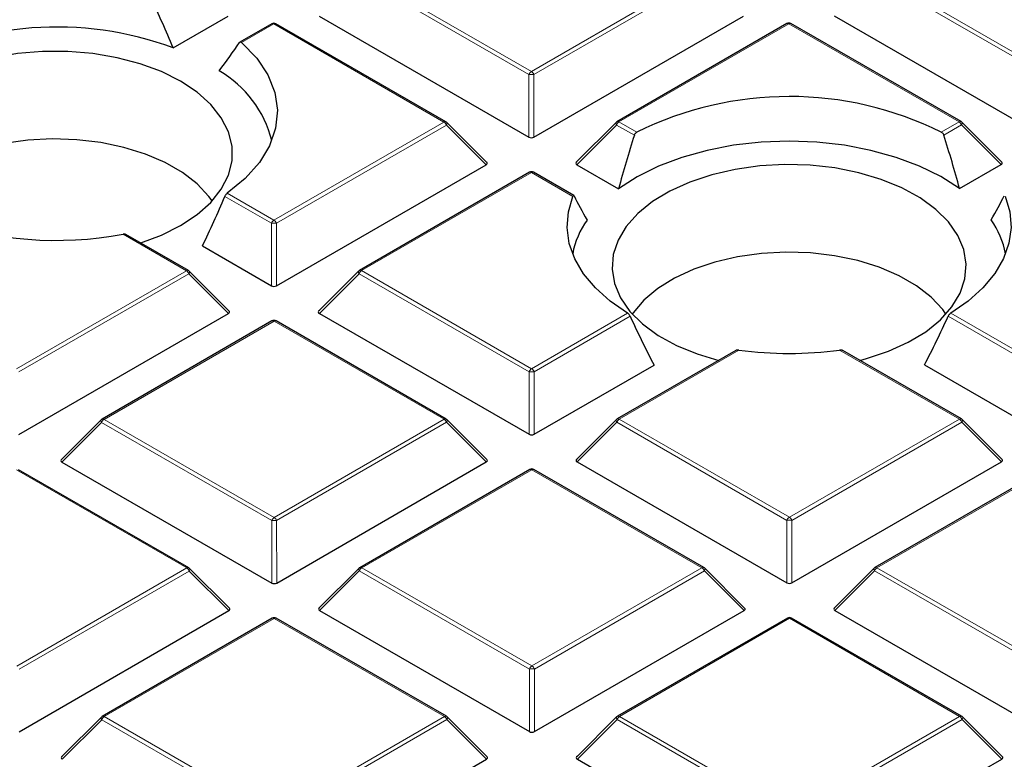
# Model space of a CAD drawing. Units: millimetres. Extents: x 0 to 420, y 0 to 297.
# Drawn here: x 298 to 312, y 180 to 190 of the extents above; entities that cross this region are included whole.
import ezdxf

# ---------------------------------------------------------------- set-up
doc = ezdxf.new("R2010")
doc.units = ezdxf.units.MM

msp = doc.modelspace()

# ---------------------------------------------------------------- linework, layer by layer
at = {"color": 8, "linetype": 'Continuous', "lineweight": 18}
for p, q in [((305.0741, 189.326), (302.6724, 190.7111)), ((302.7073, 190.7547), (305.1091, 189.3695)), ((305.1091, 189.3695), (307.5085, 190.756)), ((307.5435, 190.7125), (305.1441, 189.326)), ((312.3472, 189.3281), (309.9455, 190.7132)), ((309.9804, 190.7568), (312.3822, 189.3716)), ((301.472, 190.0408), (301.0187, 189.7789)), ((303.8737, 188.6557), (301.472, 190.0408)), ((308.7451, 190.0429), (306.3457, 188.6564)), ((311.1468, 188.6577), (308.7451, 190.0429)), ((305.0744, 188.4429), (305.0741, 189.326)), ((305.1441, 189.326), (305.1444, 188.4429)), ((301.4743, 187.2692), (303.8737, 188.6557)), ((306.3457, 188.6564), (306.5968, 188.5115)), ((310.896, 188.5128), (311.1468, 188.6577)), ((303.9088, 188.6122), (301.5093, 187.2257)), ((304.4686, 188.0524), (303.9088, 188.6122)), ((306.3107, 188.6128), (305.7508, 188.0528)), ((306.5628, 188.4674), (306.3107, 188.6128)), ((311.1819, 188.6142), (310.93, 188.4687)), ((311.7417, 188.0545), (311.1819, 188.6142)), ((305.1103, 187.9425), (302.7109, 186.556)), ((305.695, 187.6053), (305.1103, 187.9425)), ((300.815, 187.6495), (301.4743, 187.2692)), ((301.4394, 187.2256), (300.7814, 187.6051)), ((301.4396, 186.3425), (301.4394, 187.2256)), ((301.5093, 187.2257), (301.5096, 186.3425)), ((300.239, 186.5553), (299.3438, 187.0716)), ((297.8396, 185.1688), (300.239, 186.5553)), ((302.7109, 186.556), (305.1127, 185.1709)), ((300.274, 186.5118), (297.8746, 185.1253)), ((300.8339, 185.952), (300.274, 186.5118)), ((302.6759, 186.5125), (302.116, 185.9524)), ((305.0777, 185.1273), (302.6759, 186.5125)), ((301.4756, 185.8422), (299.0761, 184.4557)), ((303.8773, 184.457), (301.4756, 185.8422)), ((305.1127, 185.1709), (306.468, 185.9541)), ((306.5041, 185.9111), (305.1477, 185.1273)), ((312.3508, 185.1294), (310.9931, 185.9124)), ((311.0291, 185.9554), (312.3858, 185.1729)), ((308.0378, 185.4335), (306.3492, 184.4577)), ((311.1504, 184.4591), (309.4602, 185.4339)), ((305.078, 184.2442), (305.0777, 185.1273)), ((305.1477, 185.1273), (305.148, 184.2442)), ((299.0761, 184.4557), (301.4779, 183.0705)), ((301.4779, 183.0705), (303.8773, 184.457)), ((306.3492, 184.4577), (308.751, 183.0726)), ((308.751, 183.0726), (311.1504, 184.4591)), ((299.0412, 184.4121), (298.4813, 183.852)), ((301.4429, 183.027), (299.0412, 184.4121)), ((303.9123, 184.4135), (301.5129, 183.027)), ((304.4722, 183.8537), (303.9123, 184.4135)), ((306.3143, 184.4142), (305.7544, 183.8541)), ((308.716, 183.029), (306.3143, 184.4142)), ((311.1854, 184.4156), (308.786, 183.029)), ((311.7453, 183.8558), (311.1854, 184.4156)), ((300.2426, 182.3566), (297.8408, 183.7418)), ((305.1139, 183.7439), (302.7145, 182.3573)), ((307.5157, 182.3587), (305.1139, 183.7439)), ((312.387, 183.7459), (309.9876, 182.3594)), ((301.4432, 182.1438), (301.4429, 183.027)), ((301.5129, 183.027), (301.5132, 182.1439)), ((308.7163, 182.1459), (308.716, 183.029)), ((308.786, 183.029), (308.7863, 182.1459)), ((297.8431, 180.9701), (300.2426, 182.3566)), ((300.2776, 182.3131), (297.8782, 180.9266)), ((300.8374, 181.7534), (300.2776, 182.3131)), ((302.6795, 182.3138), (302.1196, 181.7537)), ((305.0813, 180.9287), (302.6795, 182.3138)), ((302.7145, 182.3573), (305.1162, 180.9722)), ((305.1162, 180.9722), (307.5157, 182.3587)), ((307.5507, 182.3152), (305.1513, 180.9287)), ((308.1105, 181.7554), (307.5507, 182.3152)), ((309.9526, 182.3159), (309.3927, 181.7558)), ((312.3544, 180.9307), (309.9526, 182.3159)), ((309.9876, 182.3594), (312.3893, 180.9743)), ((301.4791, 181.6435), (299.0797, 180.257)), ((303.8809, 180.2583), (301.4791, 181.6435)), ((308.7522, 181.6456), (306.3528, 180.259)), ((311.154, 180.2604), (308.7522, 181.6456)), ((305.0815, 180.0455), (305.0813, 180.9287)), ((305.1513, 180.9287), (305.1515, 180.0456)), ((299.0447, 180.2134), (298.4849, 179.6534)), ((301.4465, 178.8283), (299.0447, 180.2134)), ((299.0797, 180.257), (301.4815, 178.8718)), ((301.4815, 178.8718), (303.8809, 180.2583)), ((303.9159, 180.2148), (301.5165, 178.8283)), ((304.4758, 179.6551), (303.9159, 180.2148)), ((306.3178, 180.2155), (305.758, 179.6554)), ((308.7196, 178.8304), (306.3178, 180.2155)), ((306.3528, 180.259), (308.7546, 178.8739)), ((308.7546, 178.8739), (311.154, 180.2604)), ((311.189, 180.2169), (308.7896, 178.8304)), ((311.7489, 179.6571), (311.189, 180.2169))]:
    msp.add_line(p, q, dxfattribs=at)
at = {"color": 7, "linetype": 'Continuous', "lineweight": 25}
for p, q in [((300.0534, 189.7017), (300.8303, 190.1507)), ((302.1125, 190.1511), (305.0744, 188.4429)), ((305.1444, 188.4429), (308.1034, 190.1528)), ((309.3856, 190.1531), (312.3475, 188.4449)), ((301.4434, 190.0437), (300.9949, 189.7845)), ((303.9023, 188.6585), (301.5005, 190.0437)), ((308.7165, 190.0457), (306.3171, 188.6592)), ((311.1754, 188.6606), (308.7736, 190.0457)), ((304.4776, 188.0861), (303.9142, 188.6494)), ((306.3053, 188.6501), (305.7418, 188.0864)), ((311.7507, 188.0881), (311.1872, 188.6515)), ((301.5096, 186.3425), (304.4686, 188.0524)), ((305.0817, 187.9453), (302.6823, 186.5588)), ((305.7073, 187.6175), (305.1389, 187.9454)), ((305.7508, 188.0528), (306.3397, 187.7132)), ((311.1535, 187.7145), (311.7417, 188.0545)), ((300.2675, 186.5582), (299.3855, 187.0669)), ((300.4648, 186.9047), (301.4396, 186.3425)), ((300.8429, 185.9857), (300.2794, 186.5491)), ((302.6705, 186.5498), (302.107, 185.9861)), ((297.8749, 184.2422), (300.8339, 185.952)), ((301.447, 185.845), (299.0476, 184.4585)), ((303.9059, 184.4599), (301.5041, 185.845)), ((302.116, 185.9524), (305.078, 184.2442)), ((307.993, 185.4269), (306.3206, 184.4605)), ((311.179, 184.4619), (309.5048, 185.4274)), ((305.148, 184.2442), (306.8407, 185.2224)), ((310.6567, 185.2235), (312.3511, 184.2463)), ((306.3088, 184.4515), (305.7453, 183.8878)), ((311.7543, 183.8895), (311.1908, 184.4528)), ((299.0357, 184.4494), (298.4722, 183.8857)), ((304.4812, 183.8874), (303.9177, 184.4508)), ((298.4813, 183.852), (301.4432, 182.1438)), ((301.5132, 182.1439), (304.4722, 183.8537)), ((305.7544, 183.8541), (308.7163, 182.1459)), ((308.7863, 182.1459), (311.7453, 183.8558)), ((300.2711, 182.3595), (297.8693, 183.7446)), ((305.0853, 183.7467), (302.6859, 182.3602)), ((307.5442, 182.3616), (305.1424, 183.7467)), ((312.3584, 183.7487), (309.959, 182.3622)), ((300.8465, 181.787), (300.283, 182.3504)), ((302.6741, 182.3511), (302.1106, 181.7874)), ((308.1196, 181.7891), (307.5561, 182.3525)), ((309.9472, 182.3532), (309.3837, 181.7895)), ((297.8784, 180.0435), (300.8374, 181.7534)), ((302.1196, 181.7537), (305.0815, 180.0455)), ((305.1515, 180.0456), (308.1105, 181.7554)), ((309.3927, 181.7558), (312.3546, 180.0476)), ((301.4505, 181.6463), (299.0511, 180.2598)), ((303.9094, 180.2612), (301.5077, 181.6463)), ((308.7236, 181.6484), (306.3242, 180.2619)), ((311.1825, 180.2632), (308.7808, 181.6484)), ((299.0393, 180.2507), (298.4758, 179.687)), ((304.4848, 179.6887), (303.9213, 180.2521)), ((306.3124, 180.2528), (305.7489, 179.6891)), ((311.7579, 179.6908), (311.1944, 180.2542)), ((301.5168, 177.9452), (304.4758, 179.6551)), ((305.758, 179.6554), (308.7199, 177.9472)), ((308.7899, 177.9472), (311.7489, 179.6571))]:
    msp.add_line(p, q, dxfattribs=at)
at = {"color": 7, "linetype": 'Continuous', "lineweight": 25, "flags": 128}
for points in [[(301.0187, 189.7789), (301.231, 189.5573), (301.3875, 189.3208), (301.4854, 189.074), (301.5226, 188.8217), (301.4984, 188.5688), (301.4133, 188.3204), (301.2689, 188.0813), (301.0682, 187.8562), (300.815, 187.6495)], [(300.1559, 189.2326), (299.8862, 189.3673), (299.586, 189.4786), (299.2615, 189.564), (298.9192, 189.6219), (298.5661, 189.6511), (298.2094, 189.651), (297.8564, 189.6216), (297.5142, 189.5635), (297.1898, 189.4779), (296.8898, 189.3665), (296.6204, 189.2316), (296.3869, 189.0759), (296.1942, 188.9026), (296.0462, 188.7152), (295.9459, 188.5176), (295.8953, 188.3138), (295.8955, 188.1079), (295.9464, 187.9041), (296.0471, 187.7065), (296.1954, 187.5193), (296.3884, 187.3461), (296.5649, 187.2246)], [(299.5935, 186.9469), (299.8882, 187.0566), (300.1576, 187.1915), (300.3911, 187.3472), (300.5838, 187.5205), (300.7318, 187.7079), (300.8321, 187.9055), (300.8827, 188.1093), (300.8825, 188.3152), (300.8316, 188.519), (300.7309, 188.7166), (300.5826, 188.9038), (300.3896, 189.077), (300.1559, 189.2326)], [(300.603, 187.5413), (300.557, 187.6049), (300.3927, 187.7811), (300.1857, 187.9417), (299.9404, 188.0832), (299.6621, 188.2025), (299.3566, 188.2972), (299.0305, 188.3652), (298.6907, 188.405), (298.3445, 188.4159), (297.9992, 188.3975), (297.6622, 188.3504), (297.3408, 188.2754), (297.0416, 188.1741), (296.7712, 188.0488), (296.5353, 187.9022), (296.3389, 187.7372), (296.1861, 187.5575), (296.175, 187.5413)], [(311.1535, 187.7145), (310.8887, 187.8836), (310.5885, 188.0317), (310.2578, 188.1563), (309.9023, 188.2554), (309.5276, 188.3273), (309.14, 188.371), (308.746, 188.3855), (308.352, 188.3707), (307.9645, 188.3269), (307.5899, 188.2547), (307.2345, 188.1554), (306.9041, 188.0306), (306.6042, 187.8824), (306.3397, 187.7132)], [(309.3934, 188.0066), (309.0431, 188.0455), (308.6868, 188.0552), (308.3317, 188.0355), (307.9851, 187.9869), (307.654, 187.9102), (307.3452, 187.8072), (307.0649, 187.6798), (306.8189, 187.5307), (306.6122, 187.3629), (306.4489, 187.1799), (306.3324, 186.9852), (306.265, 186.783), (306.2482, 186.5773), (306.2823, 186.3724), (306.3666, 186.1723), (306.4993, 185.9812), (306.6778, 185.8029), (306.8984, 185.6411), (307.1567, 185.499), (307.4474, 185.3797), (307.7531, 185.2883)], [(309.7449, 185.289), (309.841, 185.3145), (310.1498, 185.4176), (310.4301, 185.545), (310.6761, 185.6941), (310.8828, 185.8619), (311.0461, 186.0449), (311.1626, 186.2395), (311.23, 186.4418), (311.2468, 186.6474), (311.2127, 186.8524), (311.1284, 187.0525), (310.9957, 187.2436), (310.8172, 187.4219), (310.5966, 187.5837), (310.3383, 187.7257), (310.0476, 187.8451), (309.7305, 187.9394), (309.3934, 188.0066)], [(306.468, 185.9541), (306.2212, 186.125), (306.0126, 186.3122), (305.8454, 186.5128), (305.7221, 186.7236), (305.6446, 186.9416), (305.6141, 187.1635), (305.631, 187.3859), (305.695, 187.6053)], [(311.7993, 187.6071), (311.8637, 187.3876), (311.881, 187.1653), (311.8508, 186.9434), (311.7737, 186.7253), (311.6508, 186.5144), (311.4839, 186.3138), (311.2756, 186.1265), (311.0291, 185.9554)], [(310.9615, 185.9421), (310.9155, 186.0057), (310.7512, 186.182), (310.5442, 186.3426), (310.2989, 186.484), (310.0206, 186.6034), (309.7151, 186.698), (309.389, 186.766), (309.0492, 186.8059), (308.703, 186.8167), (308.3577, 186.7984), (308.0207, 186.7512), (307.6993, 186.6762), (307.4001, 186.575), (307.1297, 186.4497), (306.8938, 186.303), (306.6974, 186.1381), (306.5446, 185.9584), (306.5335, 185.9421)]]:
    msp.add_lwpolyline(points, dxfattribs=at)
at = {"color": 8, "linetype": 'Continuous', "lineweight": 18, "flags": 128}
for points in [[(303.9142, 188.6494), (303.9156, 188.6476), (303.9174, 188.6436), (303.918, 188.6385), (303.9174, 188.6327), (303.9156, 188.6263), (303.9127, 188.6194), (303.9088, 188.6122)], [(306.3107, 188.6128), (306.3067, 188.62), (306.3038, 188.627), (306.302, 188.6334), (306.3014, 188.6392), (306.302, 188.6442), (306.3038, 188.6483), (306.3053, 188.6501)], [(311.1872, 188.6515), (311.1887, 188.6497), (311.1905, 188.6456), (311.1911, 188.6406), (311.1905, 188.6348), (311.1887, 188.6283), (311.1858, 188.6214), (311.1819, 188.6142)], [(300.2794, 186.5491), (300.2809, 186.5473), (300.2826, 186.5432), (300.2832, 186.5382), (300.2827, 186.5324), (300.2809, 186.5259), (300.278, 186.519), (300.274, 186.5118)], [(302.6759, 186.5125), (302.672, 186.5197), (302.669, 186.5266), (302.6672, 186.533), (302.6666, 186.5389), (302.6672, 186.5439), (302.669, 186.5479), (302.6705, 186.5498)], [(306.3143, 184.4142), (306.3103, 184.4214), (306.3074, 184.4283), (306.3056, 184.4347), (306.305, 184.4406), (306.3056, 184.4456), (306.3073, 184.4496), (306.3088, 184.4515)], [(311.1908, 184.4528), (311.1923, 184.451), (311.1941, 184.4469), (311.1947, 184.4419), (311.1941, 184.4361), (311.1923, 184.4297), (311.1894, 184.4228), (311.1854, 184.4156)], [(299.0412, 184.4121), (299.0372, 184.4193), (299.0343, 184.4262), (299.0325, 184.4327), (299.0319, 184.4385), (299.0325, 184.4435), (299.0343, 184.4476), (299.0357, 184.4494)], [(303.9177, 184.4508), (303.9192, 184.449), (303.921, 184.4449), (303.9216, 184.4399), (303.921, 184.4341), (303.9192, 184.4276), (303.9163, 184.4207), (303.9123, 184.4135)], [(300.283, 182.3504), (300.2844, 182.3486), (300.2862, 182.3445), (300.2868, 182.3395), (300.2862, 182.3337), (300.2844, 182.3272), (300.2815, 182.3203), (300.2776, 182.3131)], [(302.6795, 182.3138), (302.6755, 182.321), (302.6726, 182.3279), (302.6708, 182.3344), (302.6702, 182.3402), (302.6708, 182.3452), (302.6726, 182.3493), (302.6741, 182.3511)], [(307.5561, 182.3525), (307.5575, 182.3507), (307.5593, 182.3466), (307.5599, 182.3416), (307.5593, 182.3358), (307.5575, 182.3293), (307.5546, 182.3224), (307.5507, 182.3152)], [(309.9526, 182.3159), (309.9486, 182.3231), (309.9457, 182.33), (309.9439, 182.3364), (309.9433, 182.3422), (309.9439, 182.3473), (309.9457, 182.3513), (309.9472, 182.3532)], [(299.0447, 180.2134), (299.0408, 180.2206), (299.0378, 180.2276), (299.0361, 180.234), (299.0355, 180.2398), (299.036, 180.2448), (299.0378, 180.2489), (299.0393, 180.2507)], [(303.9213, 180.2521), (303.9228, 180.2503), (303.9245, 180.2462), (303.9252, 180.2412), (303.9246, 180.2354), (303.9228, 180.2289), (303.9199, 180.222), (303.9159, 180.2148)], [(306.3178, 180.2155), (306.3139, 180.2227), (306.3109, 180.2296), (306.3092, 180.2361), (306.3085, 180.2419), (306.3091, 180.2469), (306.3109, 180.251), (306.3124, 180.2528)], [(311.1944, 180.2542), (311.1959, 180.2524), (311.1976, 180.2483), (311.1983, 180.2433), (311.1977, 180.2375), (311.1959, 180.231), (311.193, 180.2241), (311.189, 180.2169)]]:
    msp.add_lwpolyline(points, dxfattribs=at)
at = {"color": 7, "linetype": 'Continuous', "lineweight": 25}
for centre, radius, start, end in [((301.472, 189.9942), 0.0571, 60.02704, 120.02168), ((308.7451, 189.9962), 0.0571, 60.02704, 120.02168), ((298.4083, 185.2651), 4.7318, 69.6555, 118.87575), ((299.9119, 188.0105), 1.5794, 13.99347, 59.92527), ((308.7476, 184.1739), 4.8416, 63.65796, 116.37452), ((303.8737, 188.609), 0.0571, 45.00656, 60.02704), ((306.3457, 188.6097), 0.0571, 120.02168, 135.00967), ((311.1468, 188.6111), 0.0571, 45.00656, 60.02704), ((305.1103, 187.8959), 0.0571, 60.02704, 120.02168), ((298.3953, 192.1199), 5.1366, 250.57335, 280.64079), ((306.8604, 186.5773), 1.1881, 144.33219, 169.5297), ((310.6337, 186.577), 1.189, 10.47664, 35.74893), ((300.239, 186.5087), 0.0571, 45.00656, 60.02704), ((302.7109, 186.5094), 0.0571, 120.02168, 135.00967), ((301.4756, 185.7955), 0.0571, 60.02704, 120.02168), ((308.7475, 190.76), 5.3737, 262.41099, 277.62149), ((299.0761, 184.409), 0.0571, 120.02168, 135.00967), ((303.8773, 184.4104), 0.0571, 45.00656, 60.02704), ((306.3492, 184.4111), 0.0571, 120.02168, 135.00967), ((311.1504, 184.4124), 0.0571, 45.00656, 60.02704), ((305.1139, 183.6972), 0.0571, 60.02704, 120.02168), ((300.2426, 182.31), 0.0571, 45.00656, 60.02704), ((302.7145, 182.3107), 0.0571, 120.02168, 135.00967), ((307.5157, 182.3121), 0.0571, 45.00656, 60.02704), ((309.9876, 182.3128), 0.0571, 120.02168, 135.00967), ((301.4791, 181.5968), 0.0571, 60.02704, 120.02168), ((308.7522, 181.5989), 0.0571, 60.02704, 120.02168), ((299.0797, 180.2103), 0.0571, 120.02168, 135.00967), ((303.8809, 180.2117), 0.0571, 45.00656, 60.02704), ((306.3528, 180.2124), 0.0571, 120.02168, 135.00967), ((311.154, 180.2137), 0.0571, 45.00656, 60.02704)]:
    msp.add_arc(centre, radius, start, end, dxfattribs=at)
at = {"color": 8, "linetype": 'Continuous', "lineweight": 18}
for centre, radius, start, end in [((301.4554, 190.0191), 0.0273, 52.65945, 116.0866), ((301.4887, 190.0173), 0.0289, 65.87059, 125.4964), ((308.7285, 190.0212), 0.0273, 52.65945, 116.0866), ((308.7618, 190.0194), 0.0289, 65.87059, 125.4964), ((305.1565, 189.2957), 0.0877, 122.6649, 159.78618), ((305.1093, 188.6025), 0.7244, 87.24726, 92.78522), ((305.0619, 189.2957), 0.0877, 20.24041, 57.38895), ((303.8905, 188.6322), 0.0289, 65.87059, 125.4964), ((303.8265, 188.5818), 0.0877, 20.24041, 57.38895), ((306.393, 188.5825), 0.0877, 122.6649, 159.78618), ((306.3291, 188.6347), 0.0273, 52.65945, 116.0866), ((311.1636, 188.6343), 0.0289, 65.87059, 125.4964), ((311.0996, 188.5839), 0.0877, 20.24041, 57.38895), ((305.0937, 187.9208), 0.0273, 52.65945, 116.0866), ((305.1271, 187.919), 0.0289, 65.87059, 125.4964), ((301.5217, 187.1953), 0.0877, 122.6649, 159.78618), ((301.4271, 187.1953), 0.0877, 20.24041, 57.38895), ((301.4746, 186.5021), 0.7244, 87.24726, 92.78522), ((300.2557, 186.5318), 0.0289, 65.87059, 125.4964), ((300.1917, 186.4815), 0.0877, 20.24041, 57.38895), ((302.7583, 186.4822), 0.0877, 122.6649, 159.78618), ((302.6943, 186.5343), 0.0273, 52.65945, 116.0866), ((301.459, 185.8204), 0.0273, 52.65945, 116.0866), ((301.4923, 185.8187), 0.0289, 65.87059, 125.4964), ((305.16, 185.097), 0.0877, 122.6649, 159.78618), ((305.0654, 185.097), 0.0877, 20.24041, 57.38895), ((305.1129, 184.4038), 0.7244, 87.24726, 92.78522), ((299.1235, 184.3818), 0.0877, 122.6649, 159.78618), ((299.0596, 184.4339), 0.0273, 52.65945, 116.0866), ((303.8941, 184.4335), 0.0289, 65.87059, 125.4964), ((303.8301, 184.3832), 0.0877, 20.24041, 57.38895), ((306.3966, 184.3839), 0.0877, 122.6649, 159.78618), ((306.3327, 184.436), 0.0273, 52.65945, 116.0866), ((311.1672, 184.4356), 0.0289, 65.87059, 125.4964), ((311.1032, 184.3852), 0.0877, 20.24041, 57.38895), ((305.0973, 183.7221), 0.0273, 52.65945, 116.0866), ((305.1306, 183.7204), 0.0289, 65.87059, 125.4964), ((301.5253, 182.9967), 0.0877, 122.6649, 159.78618), ((301.4307, 182.9967), 0.0877, 20.24041, 57.38895), ((308.7984, 182.9987), 0.0877, 122.6649, 159.78618), ((308.7038, 182.9987), 0.0877, 20.24041, 57.38895), ((301.4781, 182.3035), 0.7244, 87.24726, 92.78522), ((308.7512, 182.3055), 0.7244, 87.24726, 92.78522), ((300.2593, 182.3332), 0.0289, 65.87059, 125.4964), ((300.1953, 182.2828), 0.0877, 20.24041, 57.38895), ((302.7618, 182.2835), 0.0877, 122.6649, 159.78618), ((302.6979, 182.3356), 0.0273, 52.65945, 116.0866), ((307.5324, 182.3352), 0.0289, 65.87059, 125.4964), ((307.4684, 182.2849), 0.0877, 20.24041, 57.38895), ((310.0349, 182.2856), 0.0877, 122.6649, 159.78618), ((309.971, 182.3377), 0.0273, 52.65945, 116.0866), ((301.4625, 181.6218), 0.0273, 52.65945, 116.0866), ((301.4959, 181.62), 0.0289, 65.87059, 125.4964), ((308.7356, 181.6238), 0.0273, 52.65945, 116.0866), ((308.769, 181.6221), 0.0289, 65.87059, 125.4964), ((305.1636, 180.8983), 0.0877, 122.6649, 159.78618), ((305.1165, 180.2052), 0.7244, 87.24726, 92.78522), ((305.069, 180.8983), 0.0877, 20.24041, 57.38895), ((299.1271, 180.1831), 0.0877, 122.6649, 159.78618), ((299.0631, 180.2353), 0.0273, 52.65945, 116.0866), ((303.8976, 180.2349), 0.0289, 65.87059, 125.4964), ((303.8336, 180.1845), 0.0877, 20.24041, 57.38895), ((306.4002, 180.1852), 0.0877, 122.6649, 159.78618), ((306.3362, 180.2373), 0.0273, 52.65945, 116.0866), ((311.1707, 180.2369), 0.0289, 65.87059, 125.4964), ((311.1067, 180.1866), 0.0877, 20.24041, 57.38895)]:
    msp.add_arc(centre, radius, start, end, dxfattribs=at)
at = {"color": 7, "linetype": 'Continuous', "lineweight": 25}
for centre, major_axis, ratio, start_param, end_param in [((298.0627, 188.1369), (-1.9863, 5.6227), 0.4059465, 4.8490499, 4.9802847), ((298.7225, 188.3887), (3.0206, 3.3182), 0.2006378, 5.190479, 5.317848), ((305.1094, 188.4765), (0.0571, 0), 0.7452751, 4.0542815, 5.3723976), ((309.09, 187.9947), (2.0856, 5.9102), 0.4061574, 1.6338949, 1.7603232), ((308.4046, 187.9945), (-2.0875, 5.9091), 0.4059465, 4.5230311, 4.6494594), ((304.4103, 188.0726), (0.0738, 0), 0.4471652, 5.6244442, 6.7036591), ((305.8091, 188.073), (0.0738, 0), 0.4471652, 2.4828515, 3.8009676), ((311.6834, 188.0747), (0.0738, 0), 0.4471652, 5.6244442, 6.7036591), ((298.7279, 189.2756), (2.0635, 5.8476), 0.4061574, 4.4417465, 4.5680374), ((308.4309, 185.3518), (-2.8697, 3.1509), 0.2012594, 0.6057074, 0.7474753), ((309.0644, 185.3519), (2.8701, 3.1528), 0.2006378, 5.5352823, 5.6770502), ((301.4746, 186.3762), (0.0571, 0), 0.7452751, 4.0542815, 5.3723976), ((300.7755, 185.9722), (0.0738, 0), 0.4471652, 5.6244442, 6.7036591), ((302.1744, 185.9726), (0.0738, 0), 0.4471652, 2.4828515, 3.8009676), ((308.4046, 187.9945), (-2.0875, 5.9091), 0.4059465, 1.7848637, 1.911292), ((309.09, 187.9947), (2.0856, 5.9102), 0.4061574, 4.3720623, 4.4984906), ((305.1129, 184.2779), (0.0571, 0), 0.7452751, 4.0542815, 5.3723976), ((298.5396, 183.8723), (0.0738, 0), 0.4471652, 2.4828515, 3.8009676), ((304.4139, 183.8739), (0.0738, 0), 0.4471652, 5.6244442, 6.7036591), ((305.8127, 183.8743), (0.0738, 0), 0.4471652, 2.4828515, 3.8009676), ((311.687, 183.876), (0.0738, 0), 0.4471652, 5.6244442, 6.7036591), ((301.4782, 182.1775), (0.0571, 0), 0.7452751, 4.0542815, 5.3723976), ((308.7513, 182.1796), (0.0571, 0), 0.7452751, 4.0542815, 5.3723976), ((300.7791, 181.7736), (0.0738, 0), 0.4471652, 5.6244442, 6.7036591), ((302.1779, 181.774), (0.0738, 0), 0.4471652, 2.4828515, 3.8009676), ((308.0522, 181.7756), (0.0738, 0), 0.4471652, 5.6244442, 6.7036591), ((309.451, 181.776), (0.0738, 0), 0.4471652, 2.4828515, 3.8009676), ((305.1165, 180.0792), (0.0571, 0), 0.7452751, 4.0542815, 5.3723976), ((298.5432, 179.6736), (0.0738, 0), 0.4471652, 2.4828515, 3.8009676), ((304.4174, 179.6753), (0.0738, 0), 0.4471652, 5.6244442, 6.7036591), ((305.8163, 179.6756), (0.0738, 0), 0.4471652, 2.4828515, 3.8009676), ((311.6905, 179.6773), (0.0738, 0), 0.4471652, 5.6244442, 6.7036591)]:
    msp.add_ellipse(centre, major_axis=major_axis, ratio=ratio, start_param=start_param, end_param=end_param, dxfattribs=at)
for points, knots in [([(383.7364, 186.905), (383.7367, 186.9213), (383.7442, 187.3176), (383.7171, 188.0941), (383.6516, 189.2331), (383.5359, 190.3701), (383.3767, 191.5047), (383.1722, 192.6363), (382.9229, 193.7643), (382.6288, 194.8883), (382.2899, 196.0076), (381.9063, 197.1218), (381.4779, 198.2301), (381.0049, 199.332), (380.4873, 200.4269), (379.9253, 201.514), (379.3189, 202.5926), (378.6684, 203.662), (377.9741, 204.7214), (377.2364, 205.77), (376.4555, 206.8071), (375.6319, 207.8318), (374.7662, 208.8434), (373.859, 209.841), (372.9109, 210.824), (371.9225, 211.7914), (370.8947, 212.7427), (369.8283, 213.6771), (368.724, 214.594), (367.5827, 215.4928), (366.4052, 216.3728), (365.1926, 217.2335), (363.9456, 218.0745), (362.6652, 218.8951), (361.3524, 219.695), (360.0081, 220.4738), (358.6331, 221.231), (357.2286, 221.9662), (355.7954, 222.6791), (354.3345, 223.3694), (352.8467, 224.0368), (351.3332, 224.681), (349.7947, 225.3016), (348.2323, 225.8985), (346.6469, 226.4713), (345.0395, 227.0198), (343.411, 227.5439), (341.7625, 228.0432), (340.0949, 228.5177), (338.4091, 228.9669), (336.7062, 229.3909), (334.9872, 229.7894), (333.253, 230.1622), (331.5048, 230.5092), (329.7434, 230.8303), (327.97, 231.1252), (326.1855, 231.394), (324.3909, 231.6364), (322.5874, 231.8523), (320.7759, 232.0418), (318.9575, 232.2046), (317.1332, 232.3407), (315.3041, 232.4501), (313.4712, 232.5327), (311.6357, 232.5885), (309.7984, 232.6174), (307.9606, 232.6195), (306.1232, 232.5947), (304.2874, 232.5431), (302.4541, 232.4646), (300.6244, 232.3595), (298.7996, 232.227), (297.0544, 232.0767), (295.9215, 231.9575), (295.3921, 231.9018)], [0, 0, 0, 0, 0.0005737, 0.013921, 0.0272671, 0.0406183, 0.053982, 0.0673655, 0.0807756, 0.0942186, 0.1077002, 0.1212257, 0.1347993, 0.1484246, 0.1621043, 0.1758402, 0.189633, 0.2034828, 0.2173887, 0.231349, 0.2453615, 0.2594231, 0.2735305, 0.2876799, 0.3018672, 0.3160884, 0.3303392, 0.3446156, 0.3589136, 0.3732294, 0.3875596, 0.401901, 0.4162507, 0.4306061, 0.4449648, 0.4593249, 0.4736841, 0.4880411, 0.5023947, 0.5167441, 0.5310884, 0.545427, 0.5597596, 0.5740859, 0.5884056, 0.6027187, 0.6170251, 0.6313249, 0.6456182, 0.6599053, 0.6741862, 0.6884614, 0.702731, 0.7169953, 0.7312547, 0.7455096, 0.7597602, 0.774007, 0.7882503, 0.8024906, 0.8167281, 0.8309634, 0.8451967, 0.8594286, 0.8736593, 0.8878894, 0.9021191, 0.916349, 0.9305793, 0.9448104, 0.9590427, 0.9732767, 0.9875126, 1, 1, 1, 1]), ([(308.7373, 170.5564), (308.24, 170.5588), (307.5368, 170.5621), (306.4932, 170.5846), (305.5926, 170.6121), (304.5182, 170.6582), (303.3892, 170.7213), (302.2072, 170.8037), (300.9892, 170.9061), (299.7454, 171.0294), (298.4835, 171.1739), (297.2095, 171.3399), (295.9283, 171.5277), (294.6438, 171.7374), (293.3595, 171.969), (292.078, 172.2224), (290.8021, 172.4976), (289.5339, 172.7944), (288.2754, 173.1128), (287.0286, 173.4523), (285.7953, 173.813), (284.5769, 174.1943), (283.375, 174.5962), (282.1911, 175.0182), (281.0265, 175.46), (279.8826, 175.9212), (278.7604, 176.4014), (277.6612, 176.9003), (276.5861, 177.4175), (275.5362, 177.9524), (274.5125, 178.5046), (273.516, 179.0737), (272.5475, 179.6593), (271.608, 180.2607), (270.6982, 180.8776), (269.8191, 181.5094), (268.9714, 182.1557), (268.1557, 182.8159), (267.3729, 183.4896), (266.6235, 184.1762), (265.9082, 184.8753), (265.2275, 185.5863), (264.5821, 186.3089), (263.9726, 187.0426), (263.3993, 187.7869), (262.8629, 188.5414), (262.3638, 189.3057), (261.9026, 190.0793), (261.4799, 190.862), (261.0959, 191.6533), (260.7517, 192.4528), (260.4462, 193.2602), (260.1863, 194.0754), (260.0257, 194.6308), (259.9639, 194.9151), (259.9618, 194.9244)], [0, 0, 0, 0, 0.0211128, 0.0298498, 0.0443329, 0.0594006, 0.0755833, 0.0924846, 0.109944, 0.1278334, 0.1460618, 0.1645616, 0.1832822, 0.2021844, 0.2212376, 0.2404175, 0.2597046, 0.279083, 0.2985393, 0.3180628, 0.3376443, 0.357276, 0.3769513, 0.3966646, 0.4164112, 0.436187, 0.4559884, 0.4758126, 0.4956571, 0.5155199, 0.5353993, 0.5552941, 0.5752034, 0.5951268, 0.615064, 0.6350153, 0.6549811, 0.6749626, 0.6949609, 0.714978, 0.7350162, 0.755078, 0.7751668, 0.7952863, 0.8154406, 0.8356345, 0.8558732, 0.8761622, 0.8965075, 0.9169154, 0.9373923, 0.9579446, 0.9785785, 0.9992997, 1, 1, 1, 1]), ([(357.4423, 194.6641), (357.4048, 194.5157), (357.2947, 194.0791), (357.0607, 193.3574), (356.7432, 192.4991), (356.3754, 191.6439), (355.9603, 190.7927), (355.4973, 189.9466), (354.9866, 189.1069), (354.4286, 188.2745), (353.8234, 187.4506), (353.1941, 186.6642), (352.5231, 185.8883), (351.8366, 185.1508), (351.1116, 184.4255), (350.3785, 183.7382), (349.6116, 183.063), (348.8114, 182.4005), (347.9786, 181.7512), (347.1137, 181.1157), (346.2176, 180.4945), (345.2909, 179.888), (344.3344, 179.2969), (343.3488, 178.7216), (342.335, 178.1626), (341.2938, 177.6203), (340.2261, 177.0953), (339.1327, 176.5879), (338.0146, 176.0986), (336.8727, 175.6278), (335.7079, 175.1759), (334.5213, 174.7434), (333.3139, 174.3304), (332.0867, 173.9375), (330.8407, 173.5649), (329.5772, 173.213), (328.2973, 172.882), (327.0022, 172.5723), (325.693, 172.284), (324.3712, 172.0175), (323.0383, 171.773), (321.6958, 171.5507), (320.3457, 171.3507), (318.9904, 171.1733), (317.633, 171.0186), (316.2787, 170.8868), (314.9368, 170.7782), (313.6298, 170.6933), (312.4193, 170.6331), (311.3676, 170.5951), (310.4019, 170.5711), (309.5486, 170.5584), (308.9772, 170.557), (308.7373, 170.5564)], [0, 0, 0, 0, 0.01128696, 0.03319468, 0.0551759, 0.07722445, 0.09933426, 0.12149956, 0.1437149, 0.16597529, 0.18827622, 0.21061364, 0.23067883, 0.25301355, 0.27306256, 0.29310748, 0.3131477, 0.33318413, 0.35321752, 0.37324852, 0.39327765, 0.41330529, 0.43333165, 0.45335699, 0.47338144, 0.49340505, 0.51342779, 0.53344954, 0.55347009, 0.57348915, 0.59350632, 0.61352107, 0.63353277, 0.65354061, 0.67354356, 0.69354038, 0.71352944, 0.73350866, 0.75347533, 0.7734258, 0.79335502, 0.81325586, 0.83311774, 0.85292431, 0.87264869, 0.89224328, 0.91161459, 0.93055028, 0.94844186, 0.96353055, 0.97557876, 0.98975086, 1, 1, 1, 1]), ([(300.9891, 189.7789), (300.9915, 189.7815), (300.9963, 189.7867), (301.0063, 189.7869), (301.014, 189.7829), (301.0181, 189.7794), (301.0187, 189.7789)], [0, 0, 0, 0, 0.3137158, 0.6278331, 0.9458274, 1, 1, 1, 1]), ([(306.5628, 188.4674), (306.5652, 188.4734), (306.5699, 188.4853), (306.582, 188.5014), (306.5917, 188.5081), (306.5968, 188.5115)], [0, 0, 0, 0, 0.3212715, 0.6431351, 1, 1, 1, 1]), ([(310.896, 188.5128), (310.9006, 188.5097), (310.9098, 188.5036), (310.9214, 188.4885), (310.9275, 188.4761), (310.9297, 188.4694), (310.93, 188.4687)], [0, 0, 0, 0, 0.3196775, 0.6398227, 0.9602637, 1, 1, 1, 1]), ([(300.815, 187.6495), (300.8108, 187.6461), (300.8026, 187.6394), (300.7911, 187.6242), (300.7845, 187.6122), (300.7817, 187.6058), (300.7814, 187.6051)], [0, 0, 0, 0, 0.32035089, 0.64124989, 0.96058653, 1, 1, 1, 1]), ([(305.695, 187.6053), (305.6973, 187.6099), (305.7013, 187.6178), (305.7069, 187.619), (305.7096, 187.615), (305.7107, 187.6133)], [0, 0, 0, 0, 0.4422874, 0.7580426, 1, 1, 1, 1]), ([(299.3852, 187.0665), (299.3845, 187.067), (299.3801, 187.0706), (299.3673, 187.0731), (299.3536, 187.0733), (299.3454, 187.0719), (299.3438, 187.0716)], [0, 0, 0, 0, 0.0767662, 0.4695465, 0.8939251, 1, 1, 1, 1]), ([(306.5041, 185.9111), (306.5011, 185.9167), (306.4953, 185.928), (306.4824, 185.9436), (306.473, 185.9505), (306.468, 185.9541)], [0, 0, 0, 0, 0.32127149, 0.6431351, 1, 1, 1, 1]), ([(311.0291, 185.9554), (311.0247, 185.9522), (311.0158, 185.9459), (311.0034, 185.9312), (310.9963, 185.9194), (310.9934, 185.9131), (310.9931, 185.9124)], [0, 0, 0, 0, 0.3196775, 0.6398227, 0.9602637, 1, 1, 1, 1]), ([(308.0378, 185.4335), (308.0285, 185.4338), (308.0125, 185.4345), (307.9974, 185.4304), (307.9931, 185.4269), (307.993, 185.4269)], [0, 0, 0, 0, 0.57877041, 0.9919627, 1, 1, 1, 1]), ([(309.5046, 185.427), (309.5038, 185.4276), (309.4991, 185.4314), (309.4855, 185.4343), (309.4709, 185.4351), (309.4621, 185.4341), (309.4602, 185.4339)], [0, 0, 0, 0, 0.07394362, 0.45719178, 0.8845131, 1, 1, 1, 1])]:
    msp.add_open_spline(points, degree=3, knots=knots, dxfattribs=at)
at = {"color": 8, "linetype": 'Continuous', "lineweight": 18}
for points, knots in [([(273.7667, 178.7883), (273.1204, 179.1703), (271.8186, 179.9397), (270.0001, 181.18), (268.2768, 182.4902), (266.6711, 183.8727), (265.1911, 185.3223), (263.8494, 186.8337), (262.6568, 188.4001), (261.6235, 190.0129), (260.7567, 191.6643), (260.0625, 193.346), (259.545, 195.0487), (259.2067, 196.7632), (259.0478, 198.4803), (259.067, 200.1913), (259.2608, 201.8859), (259.6239, 203.5555), (260.1493, 205.192), (260.8294, 206.7898), (261.6555, 208.3427), (262.6228, 209.8527), (263.7345, 211.3291), (264.9997, 212.7801), (266.4241, 214.2053), (268.0066, 215.5965), (269.7459, 216.9468), (271.6373, 218.2476), (273.6745, 219.4904), (275.8475, 220.6665), (278.1469, 221.769), (280.5616, 222.7914), (283.0787, 223.728), (285.684, 224.5739), (288.3632, 225.3253), (291.1018, 225.9797), (293.8821, 226.5348), (296.6882, 226.99), (299.5045, 227.3465), (302.3192, 227.6039), (305.1187, 227.7727), (306.9808, 227.8081), (307.9053, 227.8257)], [0, 0, 0, 0, 0.0238317, 0.0480004, 0.0724803, 0.0972433, 0.1222599, 0.1475556, 0.1730137, 0.1985984, 0.2242729, 0.25, 0.2757267, 0.301401, 0.3269857, 0.352444, 0.3777401, 0.4027563, 0.4275191, 0.451999, 0.476168, 0.5, 0.5238316, 0.5480004, 0.5724803, 0.5972433, 0.6222599, 0.6475556, 0.6730137, 0.6985984, 0.7242729, 0.75, 0.7757267, 0.801401, 0.8269857, 0.852444, 0.8777401, 0.9027563, 0.9275191, 0.951999, 0.9761681, 1, 1, 1, 1]), ([(343.8809, 219.4197), (344.5267, 219.0342), (345.8275, 218.2576), (347.6428, 217.0062), (349.3615, 215.6844), (350.9607, 214.2899), (352.4325, 212.8281), (353.764, 211.3043), (354.9443, 209.7254), (355.9632, 208.1004), (356.8135, 206.4369), (357.489, 204.7436), (357.9857, 203.0298), (358.3012, 201.305), (358.4354, 199.5785), (358.3899, 197.8591), (358.1682, 196.1572), (357.776, 194.4816), (357.2206, 192.8403), (356.5097, 191.2391), (355.6523, 189.6842), (354.6533, 188.1735), (353.5092, 186.6975), (352.2107, 185.2481), (350.752, 183.8257), (349.1343, 182.4385), (347.3591, 181.0936), (345.4311, 179.7998), (343.3571, 178.5654), (341.1474, 177.3995), (338.8115, 176.3087), (336.361, 175.2997), (333.8092, 174.3782), (331.1704, 173.5491), (328.4593, 172.816), (325.6907, 172.1814), (322.8827, 171.6475), (320.0514, 171.2147), (317.2125, 170.8816), (314.3781, 170.6486), (311.5617, 170.5048), (309.6906, 170.4868), (308.7617, 170.4778)], [0, 0, 0, 0, 0.0238204, 0.047981, 0.0724556, 0.0972161, 0.1222328, 0.1475313, 0.1729939, 0.1985843, 0.2242656, 0.25, 0.275734, 0.301415, 0.3270055, 0.3524683, 0.3777672, 0.4027835, 0.4275438, 0.4520184, 0.4761793, 0.5, 0.5238203, 0.547981, 0.5724556, 0.5972161, 0.6222328, 0.6475313, 0.6729939, 0.6985843, 0.7242656, 0.75, 0.775734, 0.801415, 0.8270055, 0.8524683, 0.8777672, 0.9027835, 0.9275438, 0.9520184, 0.9761794, 1, 1, 1, 1])]:
    msp.add_open_spline(points, degree=3, knots=knots, dxfattribs=at)

doc.saveas('drawing.dxf')
